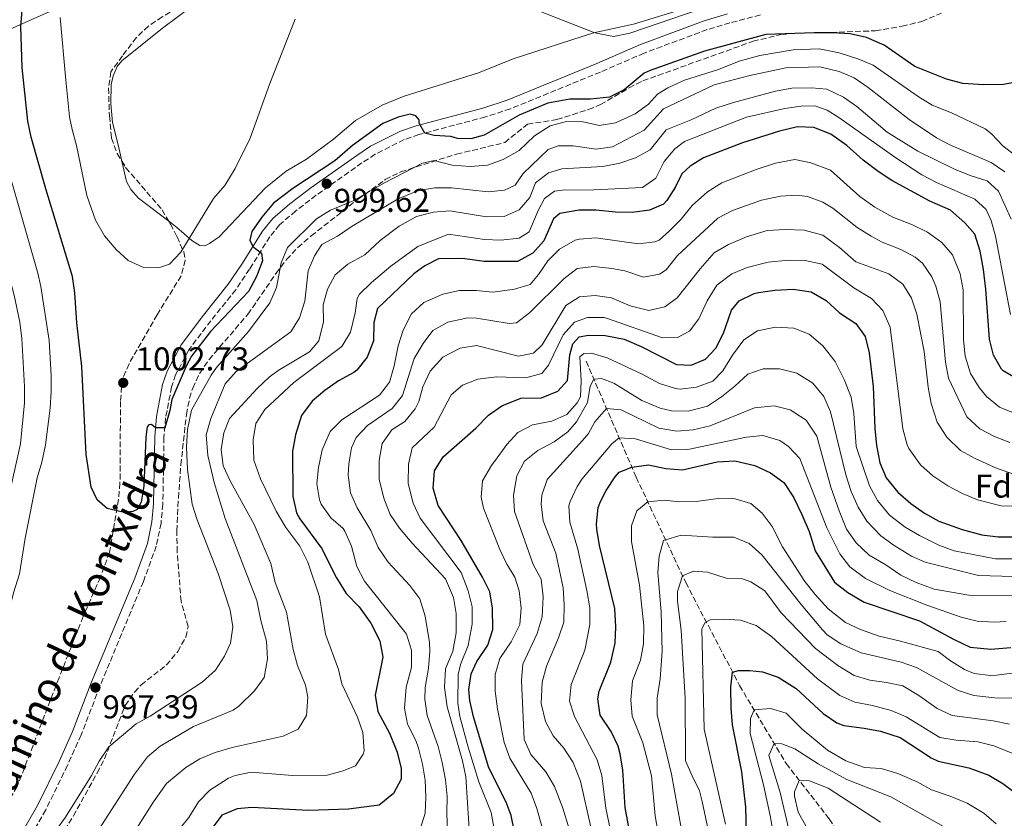
# Model space of a CAD drawing. Units: metres. Extents: x 658457 to 661919, y 4737193 to 4739586.
# Drawn here: x 659021 to 659319, y 4737777 to 4738019 of the extents above; entities that cross this region are included whole.
import ezdxf
from ezdxf.enums import TextEntityAlignment as Align

# ---------------------------------------------------------------- set-up
doc = ezdxf.new("R2010")
doc.units = ezdxf.units.M
doc.header["$MEASUREMENT"] = 0
doc.linetypes.add('DGN Style 3', pattern=[2.435891, 1.739922, -0.695969])
for name, color, linetype, lineweight in [('Barranco lineal', 142, 'DGN Style 3', 13), ('Camino', 7, 'DGN Style 3', 0), ('Cota de punto acotado terreno', 7, 'Continuous', 0), ('Curva de nivel directora', 30, 'Continuous', 30), ('Curva de nivel intermedia', 30, 'Continuous', 0), ('Etiqueta de zona arbolada', 92, 'Continuous', 0), ('Límite de Concejo', 7, 'Continuous', 0), ('Línea de cambio de uso (parcela vista)', 92, 'Continuous', 0), ('Margen derecho', 7, 'Continuous', 0), ('Punto acotado terreno (símbolo)', 7, 'Continuous', 0), ('Zona arbolada', 92, 'DGN Style 3', 0)]:
    doc.layers.add(name, color=color, linetype=linetype, lineweight=lineweight)
doc.styles.add('Style-Arial', font='arial.ttf')

# ---------------------------------------------------------------- blocks, each defined once
blk = doc.blocks.new('5PATER')
at = {"layer": 'Punto acotado terreno (símbolo)', "linetype": 'Continuous', "lineweight": 0}
h = blk.add_hatch(color=51, dxfattribs=at)
edge = h.paths.add_edge_path()
edge.add_ellipse((0, 0), major_axis=(-0.11, -0.111), ratio=0.999422, start_angle=0, end_angle=360)

msp = doc.modelspace()

# ---------------------------------------------------------------- linework, layer by layer
at = {"layer": 'Barranco lineal', "color": 142, "linetype": 'DGN Style 3', "lineweight": 13}
msp.add_polyline3d([(659192.69, 4737915.71, 943.06), (659207.87, 4737880.53, 923.32), (659222.87, 4737848.57, 909.09), (659239.2, 4737817.35, 898.64), (659253.32, 4737793.7, 887.02), (659266.39, 4737776.9, 880.35), (659280.2, 4737755.04, 875.12), (659295.65, 4737719.81, 867.57), (659307.67, 4737686.27, 859.96), (659308.42, 4737682.39, 859.96), (659323.22, 4737653.49, 850), (659325.21, 4737647.18, 849.4), (659330.17, 4737624.98, 846.18), (659331.87, 4737606.18, 843.36), (659334.65, 4737589.31, 840.58), (659337.12, 4737583.1, 839.09), (659341.62, 4737576.1, 837.86)], dxfattribs=at)
at = {"layer": 'Camino', "color": 7, "linetype": 'DGN Style 3', "lineweight": 0}
msp.add_polyline3d([(659245.5, 4738020.68, 1004.36), (659236.29, 4738018.25, 1003.96), (659229.4, 4738016.21, 1003.99), (659210.27, 4738009.09, 1003.23), (659197.03, 4738003.36, 1002.78), (659169.76, 4737992.2, 1001.03), (659162.17, 4737989.75, 1000.73), (659142, 4737984.38, 999.93), (659137.54, 4737982.86, 999.82), (659128.76, 4737978.41, 999.6), (659124.75, 4737975.78, 999.57), (659110.89, 4737965.99, 999.64), (659104.69, 4737961.25, 999.64), (659099.77, 4737956.99, 999.67), (659096.87, 4737953.44, 999.78), (659090.67, 4737943.59, 1000.25), (659086.51, 4737937.36, 1000.25), (659078.96, 4737927.96, 1000.49), (659072.32, 4737919.15, 1000.44), (659068.29, 4737911.55, 1000.36), (659067.07, 4737907.88, 1000.29), (659065.27, 4737898.53, 1000.07), (659064.76, 4737892.56, 999.93), (659064.42, 4737872.33, 999.42), (659063.87, 4737866.59, 999.31), (659062.44, 4737859.64, 999.13), (659058.51, 4737848.87, 998.61), (659045.32, 4737817.09, 997.53), (659039.67, 4737802.37, 997.06), (659035.53, 4737793.14, 996.71), (659028.94, 4737779.68, 996.17), (659023.8, 4737770.85, 995.65)], dxfattribs=at)
at = {"layer": 'Curva de nivel directora', "color": 30, "linetype": 'Continuous', "lineweight": 30, "flags": 128}
for points, elevation in [([(659319.22, 4737999.55), (659313.27, 4737999.5), (659306.9, 4737999.89), (659301.92, 4738001.15), (659292.36, 4738005.01), (659283.04, 4738011.49), (659277.62, 4738013.87), (659272.74, 4738014.97), (659267.42, 4738015.2), (659261.79, 4738015.29), (659247.15, 4738014.78), (659228.56, 4738009.66), (659212.1, 4738003.79), (659210.28, 4738003.05), (659204.25, 4737998), (659199.79, 4737995.7), (659194.07, 4737995.13), (659187.75, 4737995.11), (659181.1, 4737993.88), (659172.44, 4737990.32), (659161.77, 4737984.19), (659157.76, 4737983.12), (659153.71, 4737983.19), (659151.66, 4737983.79), (659146.69, 4737984.08), (659143.82, 4737984.86), (659142.14, 4737987.87), (659142.11, 4737988.91), (659141.1, 4737990.07), (659139.36, 4737990.62), (659135.75, 4737989.66), (659131.11, 4737987.76), (659121.85, 4737981.08), (659116.5, 4737976.44), (659103.78, 4737968.08), (659097.91, 4737963.55), (659094.42, 4737959.39), (659091.37, 4737955.01), (659090.73, 4737952.41), (659091.67, 4737950.44), (659094.34, 4737948.47), (659094.6, 4737946.09), (659092.85, 4737941.41), (659090.39, 4737936.86), (659078.91, 4737924.7), (659073.08, 4737917.18), (659071.44, 4737914.14), (659067.19, 4737904.04), (659066.56, 4737900.73), (659065.01, 4737895.52), (659062.15, 4737895.51), (659060.99, 4737896.49), (659060.2, 4737896.4), (659059.63, 4737895.78), (659059.24, 4737892.69), (659058.67, 4737877.84), (659057.85, 4737872.98), (659056.66, 4737870.75), (659055.29, 4737870.08), (659052.65, 4737869.78), (659047.59, 4737871.05), (659044.47, 4737873.61), (659042.69, 4737877.52), (659041.13, 4737887.4), (659039.87, 4737914.07), (659038.33, 4737927.35), (659037.77, 4737936.42), (659037.02, 4737941.36), (659028.98, 4737967.98), (659024.56, 4737983.59), (659023.51, 4737988.48), (659021.78, 4738004.77), (659021.38, 4738017.18), (659021.75, 4738022.16)], 1000), ([(659324.14, 4738000.47), (659319.22, 4737999.55)], 1000), ([(659319.12, 4737912.8), (659318.58, 4737913.26), (659316.13, 4737917.49), (659314.91, 4737922.35), (659313.84, 4737937.56), (659313.17, 4737943.51), (659312.13, 4737949.08), (659310.5, 4737954.21), (659307.45, 4737957.63), (659303.07, 4737961.5), (659296.9, 4737964.25), (659285.38, 4737970.5), (659281.16, 4737973.17), (659276.69, 4737976.63), (659271.71, 4737981.06), (659266.88, 4737984.56), (659261.75, 4737986.49), (659256.75, 4737986.74), (659251.32, 4737985.47), (659240.05, 4737981.89), (659228.23, 4737977.36), (659224.22, 4737974.84), (659221.69, 4737972.46), (659219.83, 4737968.6), (659217.2, 4737964.39), (659216.18, 4737963.32), (659211.87, 4737961.46), (659206.6, 4737960.8), (659201.59, 4737960.9), (659195.6, 4737961.47), (659190.6, 4737961.44), (659184.74, 4737960.44), (659182.81, 4737958.88), (659179.83, 4737952.19), (659176.55, 4737948.43), (659171.91, 4737945.91), (659161.75, 4737945.9), (659155.23, 4737946.85), (659147.95, 4737946.7), (659143.78, 4737944.62), (659140.51, 4737942.17), (659129.43, 4737931.7), (659128.32, 4737927.46), (659128.24, 4737921.89), (659126.3, 4737916.91), (659123.2, 4737912.97), (659122.29, 4737912.23), (659117.61, 4737909.7), (659113.53, 4737906.85), (659109.7, 4737903.59), (659106.44, 4737899.27), (659104.59, 4737893.36), (659103.7, 4737888.43), (659103.84, 4737874.63), (659104.91, 4737869.68), (659105.92, 4737867.94), (659112.46, 4737859.01), (659117.07, 4737850.01), (659120.02, 4737845.26), (659123.89, 4737841.17), (659127.46, 4737836.27), (659130.13, 4737830.91), (659131.13, 4737825.96), (659128.79, 4737814.41), (659129.62, 4737809.52), (659133.09, 4737802.96), (659135.47, 4737797.17), (659136.69, 4737792.22), (659136.66, 4737788.99), (659134.3, 4737784.64), (659129.96, 4737781.12), (659120.69, 4737779.89), (659108.56, 4737779.49), (659091.39, 4737780.39), (659086.93, 4737779.94), (659082.28, 4737778.04), (659076.29, 4737770.06)], 975), ([(659170.96, 4737773), (659169.96, 4737777.92), (659168.49, 4737781.99), (659163.22, 4737792.4), (659158.54, 4737807.86), (659157.48, 4737812.79), (659157.13, 4737816.19), (659157.88, 4737820.94), (659159.59, 4737824.59), (659162.86, 4737829.56), (659164.44, 4737834.33), (659164.28, 4737840.79), (659163.48, 4737845.72), (659161.24, 4737850.25), (659154.78, 4737861.3), (659147.87, 4737871.94), (659146.38, 4737877.21), (659146.76, 4737882.41), (659149.38, 4737886.69), (659159.32, 4737895.35), (659163.12, 4737899.28), (659167.15, 4737902.2), (659172.89, 4737904.46), (659179.17, 4737904.62), (659184.08, 4737906.55), (659187.05, 4737909.82), (659187.73, 4737917.63), (659188.62, 4737920.97), (659190.55, 4737923.05), (659193.45, 4737923.57), (659198.45, 4737923.51), (659204.21, 4737922.35), (659209.33, 4737920.16), (659220.06, 4737914.71), (659224.52, 4737914.49), (659228.9, 4737916.34), (659232.02, 4737919.61), (659234.33, 4737924.15), (659236.71, 4737931.13), (659239.09, 4737934.03), (659243.6, 4737936.25), (659244.89, 4737936.55), (659249.84, 4737937.24), (659255.46, 4737937.51), (659260.9, 4737936.74), (659265.48, 4737934.09), (659269.49, 4737930.3), (659274.47, 4737927.1), (659277.22, 4737923.16), (659278.48, 4737918.26), (659279.72, 4737908), (659280.18, 4737895.29), (659280.69, 4737890.09), (659281.66, 4737884.88), (659283.59, 4737880.28), (659287.11, 4737876.01), (659291.05, 4737872.5), (659295.24, 4737869.6), (659299.61, 4737867.19), (659306.69, 4737864.67), (659312.57, 4737863.09), (659317.53, 4737862.47), (659323.29, 4737862.41)], 950), ([(659323.41, 4737910.28), (659319.12, 4737912.8)], 975), ([(659206.55, 4737769.32), (659204.48, 4737780.4), (659203.81, 4737791.7), (659203.03, 4737796.63), (659202.4, 4737798.98), (659200.32, 4737803.37), (659196.91, 4737808.35), (659196.23, 4737813.36), (659196.69, 4737815.63), (659200.18, 4737824.4), (659201.45, 4737830.2), (659201.68, 4737835.19), (659201.35, 4737840.68), (659196.71, 4737859.78), (659195.94, 4737864.73), (659195.82, 4737866.39), (659196.38, 4737871.33), (659197.01, 4737873.16), (659198.79, 4737876.5), (659201.48, 4737880.67), (659202.74, 4737882), (659206.57, 4737883.54), (659211.55, 4737884.26), (659216.9, 4737883.16), (659221.88, 4737882.7), (659232.43, 4737885.18), (659237.73, 4737885.5), (659243.81, 4737884.11), (659248.56, 4737881.88), (659252.59, 4737878.92), (659255.52, 4737874.49), (659258.08, 4737869.18), (659260.3, 4737864.04), (659262.15, 4737858.24), (659267.99, 4737848.69), (659271.96, 4737845.57), (659276.95, 4737842.63), (659293.73, 4737836.97), (659303.99, 4737831.39), (659309.12, 4737829.01), (659315.36, 4737828.41), (659321.38, 4737828.93)], 925), ([(659241.27, 4737772.6), (659241.11, 4737780.5), (659239.93, 4737791.19), (659237.04, 4737805.48), (659236.63, 4737810.46), (659236.59, 4737816.85), (659237.07, 4737821.42), (659238.83, 4737821.94), (659242.35, 4737821.92), (659246.15, 4737821.46), (659250.9, 4737819.91), (659256.35, 4737816.48), (659264.49, 4737808.92), (659268.63, 4737806.02), (659270.81, 4737805.2), (659276.98, 4737804.45), (659281.88, 4737803.48), (659287.89, 4737801.61), (659297.23, 4737795.48), (659299.42, 4737794.41), (659308.65, 4737792.36), (659314.73, 4737790.17), (659319.02, 4737787.61), (659323.38, 4737784.31)], 900)]:
    msp.add_lwpolyline(points, dxfattribs=dict(at, elevation=elevation))
at = {"layer": 'Curva de nivel intermedia', "color": 30, "linetype": 'Continuous', "lineweight": 0, "flags": 128}
for points, elevation in [([(658999.11, 4738025.21), (658998.95, 4738014.04), (658999.1, 4738007.86), (658999.9, 4738001.42), (659001.03, 4737995.45), (659002.35, 4737990.63), (659015.42, 4737950.64), (659019.39, 4737935.68), (659021.04, 4737927.52), (659021.64, 4737922.56), (659022.54, 4737908.06), (659022.53, 4737903.07), (659021.29, 4737890.65), (659016.27, 4737867.9), (659011.6, 4737852.24), (658996.78, 4737806.6), (658991.74, 4737792.22), (658989.29, 4737787.86), (658980.27, 4737774.93)], 990), ([(659002.82, 4737774.08), (659001.15, 4737781.52), (659001.23, 4737786.52), (659002.63, 4737791.89), (659005.65, 4737801.11), (659009.9, 4737811.24), (659012.91, 4737820.01), (659019.17, 4737845.44), (659020.99, 4737851.22), (659022.74, 4737862), (659026.35, 4737880.28), (659027.76, 4737885.08), (659028.81, 4737890.32), (659030.23, 4737901.47), (659030.59, 4737906.46), (659030.53, 4737911.35), (659030.01, 4737921.98), (659027.46, 4737938.38), (659026.53, 4737942.42), (659013.1, 4737989.1), (659010.03, 4738009.82), (659009.61, 4738013.41), (659009.63, 4738018.41), (659010.37, 4738024.01)], 995), ([(659201, 4738014.08), (659195.34, 4738015.27), (659173.93, 4738023.67)], 1005), ([(659231.35, 4738023.84), (659205.92, 4738015.15), (659201, 4738014.08)], 1005), ([(659104.54, 4738019.34), (659096.8, 4737999.86), (659090.86, 4737983.3), (659086.29, 4737974.08), (659083.24, 4737968.92), (659079.78, 4737964.98), (659069.88, 4737948.73), (659066.47, 4737945.11), (659063.39, 4737944.11), (659058.38, 4737944.21), (659053.95, 4737946.23), (659050.26, 4737949.6), (659046.74, 4737953.71), (659044, 4737958.42), (659041.34, 4737965.89), (659038.21, 4737981.13), (659036.91, 4737985.97), (659036.13, 4737989.75), (659035, 4738000.88), (659033.3, 4738019.91)], 1005), ([(659293.35, 4737995.93), (659279.7, 4738005.43), (659275.08, 4738007.34), (659269.36, 4738009.16), (659263.28, 4738010.34), (659255.47, 4738010.05), (659245.29, 4738008.39), (659239.12, 4738006.64), (659232.8, 4738004.11), (659222.54, 4738000.85), (659217.41, 4737998.54), (659214.37, 4737996.69), (659211.61, 4737993.57), (659207.52, 4737990.71), (659201.58, 4737987.92), (659196.63, 4737987.1), (659191.77, 4737988.23), (659186.77, 4737988.32), (659181.81, 4737987.03), (659177.02, 4737984.01), (659172.44, 4737979.61), (659167.53, 4737976.79), (659162.81, 4737975.13), (659157.56, 4737974.7), (659152.07, 4737975.15), (659146.65, 4737976.57), (659143.08, 4737975.68), (659131.41, 4737969.67), (659122.07, 4737964.3), (659115.27, 4737961.43), (659111, 4737958.83), (659102.19, 4737950.13), (659100.31, 4737945.51), (659098.84, 4737938.02), (659096.88, 4737933.42), (659090.36, 4737924.65), (659080.7, 4737913.81), (659079.06, 4737911.42), (659073.11, 4737900.87), (659071.92, 4737894.93), (659071.62, 4737889.65), (659071.84, 4737882.88), (659073.32, 4737872.33), (659074.82, 4737867.56), (659081.2, 4737851.34), (659084.78, 4737840.19), (659085.58, 4737835.2), (659084.97, 4737830.18), (659083.14, 4737826.21), (659080.36, 4737822.06), (659076.38, 4737818.4), (659060.54, 4737808.09), (659056.3, 4737805.79), (659048.09, 4737798.78), (659045.11, 4737794.44), (659042.84, 4737790.11), (659034.95, 4737777.4), (659031.94, 4737773.42)], 995), ([(659045.06, 4737773.68), (659055.84, 4737790.49), (659059.72, 4737795.78), (659063.57, 4737798.98), (659073.68, 4737804.92), (659085.73, 4737809.9), (659087.46, 4737811.1), (659092.18, 4737815.72), (659095.1, 4737819.78), (659096.14, 4737825.43), (659095.84, 4737830.85), (659094.14, 4737837.02), (659092.88, 4737843.12), (659083.35, 4737867.97), (659080.01, 4737878.93), (659078.04, 4737887.08), (659077.59, 4737893.41), (659078.93, 4737898.27), (659083.33, 4737908.85), (659086.66, 4737912.61), (659103.17, 4737924.58), (659105.84, 4737928.81), (659107.48, 4737933.86), (659108.44, 4737943.07), (659110.39, 4737947.68), (659112.62, 4737951.03), (659117.38, 4737953.55), (659121.84, 4737956.6), (659135.76, 4737964.92), (659141.89, 4737967.41), (659146.81, 4737968.26), (659151.94, 4737968.25), (659163.02, 4737967.05), (659168, 4737967.5), (659171.19, 4737969.06), (659173.57, 4737972.56), (659181.16, 4737979.91), (659184.21, 4737980.95), (659188.74, 4737980.95), (659195.74, 4737979.97), (659200.71, 4737980.72), (659210.3, 4737985.7), (659216.1, 4737992.23), (659231.48, 4737999.5), (659242.29, 4738002.34), (659253.19, 4738004.63), (659263.54, 4738004.9), (659269.33, 4738003.52), (659273.92, 4738001.57), (659278.16, 4737998.67), (659290.58, 4737988.99), (659298.89, 4737983.43), (659302.96, 4737981.32), (659315.41, 4737975.91), (659319.55, 4737973.09)], 990), ([(659120.51, 4737945.06), (659125.64, 4737947.96), (659130.25, 4737952.27), (659136.07, 4737956.65), (659141.32, 4737959.57), (659146.45, 4737960.86), (659151.44, 4737961.25), (659162.51, 4737959.46), (659167.81, 4737959.56), (659172.4, 4737961.61), (659175.67, 4737965.33), (659177.4, 4737969.73), (659181.32, 4737972.83), (659185.33, 4737974.02), (659197.75, 4737974.69), (659202.91, 4737975.72), (659207.63, 4737977.36), (659212.09, 4737979.81), (659217, 4737985.83), (659224.51, 4737988.87), (659232.02, 4737992.36), (659237.37, 4737994.14), (659250.06, 4737997.56), (659254.99, 4737998.44), (659261.01, 4737998.52), (659265.69, 4737998.14), (659270.66, 4737995.72), (659274.76, 4737992.86), (659283.97, 4737985.15), (659293.18, 4737979.33), (659304.55, 4737973.82), (659309.42, 4737971.85), (659314.21, 4737970.4), (659317.7, 4737967.2), (659321.49, 4737958.74)], 985), ([(659333.5, 4737969.73), (659319.01, 4737980.96), (659315.53, 4737984.59), (659313.59, 4737986.17), (659303.38, 4737990.98), (659297.61, 4737993.31), (659293.35, 4737995.93)], 995), ([(659321.29, 4737929.83), (659316.77, 4737953.55), (659315.49, 4737958.35), (659313.95, 4737961.72), (659310.53, 4737964.77), (659298.87, 4737969.9), (659294.43, 4737972.21), (659286.53, 4737977.34), (659269.31, 4737989.56), (659265.73, 4737991.77), (659262.01, 4737993.11), (659257.85, 4737992.96), (659252.89, 4737992.32), (659241.33, 4737989.63), (659222.46, 4737982.28), (659219.56, 4737980.12), (659216.38, 4737976.26), (659213.84, 4737971.2), (659209.82, 4737968.31), (659195, 4737967.61), (659185.44, 4737967.57), (659183.07, 4737967.2), (659180.09, 4737964.98), (659178.16, 4737961.41), (659175.48, 4737954.87), (659172.36, 4737953.01), (659166.86, 4737952.35), (659161.86, 4737952.62), (659151.03, 4737954.17), (659141.66, 4737950.5), (659133.5, 4737944.5), (659127.61, 4737939.51), (659124.01, 4737935.98), (659123.29, 4737934.68), (659122.7, 4737930.37), (659121.28, 4737924.5), (659118.69, 4737920.19), (659104.11, 4737909.19), (659095.33, 4737901.02), (659092.58, 4737896.78), (659091.84, 4737891.84)], 980), ([(659307.52, 4737917.23), (659307.09, 4737922.21), (659307, 4737937.3), (659306.05, 4737942.18), (659303.71, 4737947.91), (659300.49, 4737951.72), (659296.13, 4737954.78), (659291.65, 4737957), (659285.64, 4737959.38), (659280.16, 4737962.43), (659275.62, 4737965.59), (659266.72, 4737973.56), (659260.8, 4737975.87), (659255.91, 4737976.79), (659250.11, 4737975.75), (659244.24, 4737973.82), (659233.83, 4737969.74), (659229.44, 4737967.06), (659224.83, 4737962.9), (659221.49, 4737958.74), (659217.92, 4737955.18), (659214.8, 4737952.43), (659213.55, 4737951.83), (659208.55, 4737951.26), (659195.65, 4737953.09), (659190.64, 4737952.73), (659189.37, 4737952.38), (659184.65, 4737949.65), (659181.12, 4737946.12), (659178.3, 4737941.96), (659175.75, 4737938.89), (659170.94, 4737937.51), (659164.47, 4737936.62), (659159.42, 4737937.14), (659154.29, 4737937.14), (659149.23, 4737936.03), (659143.5, 4737933.44), (659139.79, 4737930.09), (659137.26, 4737925.13), (659135.77, 4737920.35), (659134.54, 4737914.24), (659133.13, 4737909.33), (659130.12, 4737905.34), (659118.7, 4737897.88), (659115.1, 4737894.35), (659112.66, 4737888.79), (659111.61, 4737883.49), (659111.08, 4737878.52), (659111.9, 4737873.61), (659112.43, 4737872.38), (659115.28, 4737868.21), (659119.1, 4737864.99), (659119.61, 4737864.16), (659121.55, 4737859.56), (659123.21, 4737853.46), (659125.49, 4737849.01), (659137.67, 4737833.76), (659138.23, 4737832.9), (659139.75, 4737828.11), (659139.82, 4737822.84), (659138.11, 4737816.82), (659137.68, 4737810.53), (659138.55, 4737805.59), (659141.07, 4737800.69), (659141.89, 4737798.32), (659143.15, 4737793.48), (659143.88, 4737788.62), (659144.14, 4737783.61), (659143.96, 4737778.61), (659142.55, 4737774.08)], 970), ([(659150.66, 4737772.6), (659150.44, 4737778.76), (659150.63, 4737783.75), (659150.11, 4737788.75), (659149.06, 4737794.05), (659147.87, 4737798.85), (659144.56, 4737808.22), (659143.84, 4737813.21), (659143.93, 4737816.77), (659144.93, 4737822.64), (659145.29, 4737827.64), (659145.25, 4737830.35), (659143.94, 4737838.42), (659142.33, 4737843.67), (659139.3, 4737847.69), (659132.72, 4737854.76), (659129.65, 4737859.25), (659127.43, 4737864.38), (659123.35, 4737871.2), (659121.3, 4737875.76), (659120.55, 4737881.12), (659120.77, 4737884.52), (659121.58, 4737889.42), (659123, 4737892.55), (659126.44, 4737896.24), (659133.93, 4737901.36), (659137.01, 4737905.3), (659140.59, 4737916.52), (659143.27, 4737921.02), (659146.24, 4737925.03), (659150.79, 4737927.54), (659156.82, 4737928.8), (659159.44, 4737928.78), (659169.41, 4737927.07), (659171.55, 4737927.35), (659175.56, 4737930.33), (659185.9, 4737940.69), (659190.02, 4737943.82), (659195, 4737944.4), (659200.52, 4737943.77), (659204.46, 4737943.08), (659210.13, 4737941.17), (659214.89, 4737942.07), (659216.94, 4737943.38), (659220.4, 4737947.77), (659232.63, 4737959.05), (659237.06, 4737961.37), (659245.89, 4737964.55), (659251.58, 4737965.7), (659256.59, 4737966.05), (659259.79, 4737965.66), (659264.46, 4737963.89), (659267.42, 4737962.07), (659274.82, 4737956.27), (659279.04, 4737953.59), (659282.39, 4737951.74), (659288.03, 4737949.56), (659292.4, 4737947.2), (659294.6, 4737945.4), (659297.5, 4737941.28), (659298.66, 4737938.48), (659299.95, 4737933.65), (659301.56, 4737915.42), (659302.53, 4737910.52), (659308.04, 4737898.83), (659312.04, 4737895.16), (659316.5, 4737892.85), (659321.14, 4737891.03)], 965), ([(659157.24, 4737773.91), (659156.2, 4737789.67), (659155.22, 4737794.57), (659150.56, 4737810.85), (659149.75, 4737816.73), (659150.05, 4737822.45), (659152.28, 4737827.8), (659153.32, 4737833.3), (659153.33, 4737839.17), (659152.51, 4737844.09), (659150.11, 4737849.66), (659139.96, 4737860.51), (659136.09, 4737865.04), (659133.31, 4737869.2), (659131.42, 4737874.19), (659129.93, 4737879.91), (659129.93, 4737885.56), (659130.9, 4737890.76), (659133.79, 4737894.84), (659137.74, 4737897.37), (659140.89, 4737901.29), (659141.98, 4737903.46), (659143.25, 4737907.92), (659145.41, 4737912.68), (659149.27, 4737916.91), (659154.48, 4737919.66), (659159.47, 4737920.43), (659172.16, 4737917.2), (659176.7, 4737918.09), (659179.38, 4737920.62), (659186.59, 4737932.58), (659190.68, 4737935.25), (659195.44, 4737935.62), (659200.37, 4737934.9), (659206.06, 4737932.5), (659211.71, 4737931.08), (659216.57, 4737932.21), (659220.33, 4737934.94), (659227.25, 4737943.71), (659231.49, 4737948.54), (659235.82, 4737951.04), (659241.28, 4737953.42), (659247.53, 4737955.29), (659253.06, 4737955.66), (659258.78, 4737955.46), (659264.39, 4737953.92), (659269.47, 4737950.12), (659274.45, 4737945.85), (659284.41, 4737942.13), (659288.72, 4737939.08), (659291.28, 4737934.78), (659292.9, 4737929.94), (659295.1, 4737918.63), (659296.36, 4737907.78), (659297.26, 4737902.87), (659299.03, 4737897.16), (659302, 4737892.69), (659306.16, 4737888.6), (659310.56, 4737886.22), (659317.31, 4737883.17), (659322.36, 4737881.46)], 960), ([(659044.44, 4737755.02), (659061.55, 4737782.08), (659065.52, 4737787.65), (659071.34, 4737792.54), (659075.66, 4737795.17), (659080.28, 4737797.07), (659085.41, 4737798.56), (659100.86, 4737802.02), (659105.38, 4737804.17), (659107.94, 4737808.27), (659108.31, 4737813.84), (659107.6, 4737817.45), (659105.18, 4737823.4), (659103.89, 4737828.23), (659101.88, 4737839.61), (659098.47, 4737848.6), (659097.13, 4737854.32), (659092.08, 4737866.15), (659084.94, 4737879.18), (659082.69, 4737883.93), (659082.06, 4737888.89), (659082.95, 4737893.94), (659084.59, 4737898.33), (659093.01, 4737907.44), (659096.64, 4737910.88), (659099.34, 4737912.88), (659108.83, 4737918.53), (659111.73, 4737921.88), (659113.07, 4737927.67), (659113, 4737932.74), (659114.34, 4737937.56), (659116.66, 4737941.89), (659120.51, 4737945.06)], 985), ([(659164.89, 4737773.32), (659163.88, 4737778.89), (659160.13, 4737788.16), (659156.92, 4737798.71), (659154.44, 4737807.98), (659153.86, 4737812.04), (659153.93, 4737820.66), (659154.6, 4737823.71), (659156.98, 4737829.51), (659158.18, 4737835.97), (659158.18, 4737841.25), (659156.97, 4737846.09), (659154.85, 4737851.58), (659142.36, 4737868.09), (659140.32, 4737872.64), (659138.72, 4737878.64), (659138.87, 4737884.44), (659139.97, 4737889.38), (659146.61, 4737895.66), (659151.82, 4737905.47), (659155.24, 4737908.44), (659159.91, 4737910.23), (659165.57, 4737910.96), (659174.41, 4737910.66), (659179.24, 4737911.95), (659181.33, 4737914.52), (659185.72, 4737923.66), (659189.21, 4737927.53), (659193.15, 4737928.94), (659198.17, 4737928.89), (659199.17, 4737928.64), (659215.82, 4737922.76), (659220.42, 4737922.91), (659223.99, 4737924.76), (659226.82, 4737928.48), (659229.42, 4737933.98), (659232.32, 4737938.73), (659236.86, 4737942.22), (659241.48, 4737944.14), (659247.82, 4737945.76), (659254.03, 4737946.3), (659259.03, 4737946.25), (659264.2, 4737945.08), (659273.87, 4737937.9), (659279.15, 4737934.7), (659282.57, 4737931.07), (659284.86, 4737926), (659288.64, 4737895.15), (659289.98, 4737890.35), (659290.5, 4737889.21), (659294.06, 4737884.3), (659297.73, 4737880.91), (659302.32, 4737877.92), (659306.72, 4737875.6), (659311.33, 4737873.65), (659318.44, 4737871.8), (659330.2, 4737871.5)], 955), ([(659180.55, 4737770.09), (659177.79, 4737780.07), (659176.01, 4737784.75), (659169.55, 4737795.38), (659167.85, 4737800.08), (659165.79, 4737810.24), (659165.09, 4737815.67), (659165.17, 4737820.73), (659166.59, 4737825.52), (659170.01, 4737830.61), (659172.61, 4737835.81), (659173.01, 4737840.8), (659172.36, 4737846.1), (659171.06, 4737850.23), (659168.68, 4737854.1), (659166.52, 4737858.61), (659161.55, 4737871.12), (659160.88, 4737874.43), (659161.3, 4737879.41), (659163.97, 4737884.09), (659165.69, 4737886.43), (659168.68, 4737890.41), (659172.01, 4737894.04), (659176.41, 4737896.42), (659182.27, 4737897.53), (659186.84, 4737899.52), (659190, 4737903.1), (659190.97, 4737904.88), (659191.16, 4737909.88), (659190.75, 4737916.99), (659192.01, 4737918.03), (659194.32, 4737918.11), (659199.11, 4737916.67), (659209.7, 4737911.71), (659214.98, 4737908.88), (659219.79, 4737907.41), (659221.22, 4737907.25), (659226.19, 4737907.82), (659231.11, 4737909.62), (659234.15, 4737912.81), (659237.06, 4737917.5), (659240.48, 4737922.18), (659244.67, 4737924.9), (659250.08, 4737925.96), (659255.64, 4737925.66), (659260.3, 4737923.86), (659264.41, 4737920.39), (659268.18, 4737915.58), (659270.87, 4737910.12), (659273.02, 4737904.77), (659273.87, 4737899.86), (659274.58, 4737889.83), (659278.59, 4737877.86), (659280.99, 4737873.49), (659284.6, 4737869.03), (659289.38, 4737865.4), (659293.74, 4737862.82), (659299.54, 4737859.87), (659304.24, 4737858.17), (659316.78, 4737855.77), (659321.78, 4737855.76)], 945), ([(659325.74, 4737898.64), (659317.92, 4737901.72), (659314.07, 4737904.96), (659311.8, 4737907.71), (659309.16, 4737912), (659307.52, 4737917.23)], 970), ([(659187.51, 4737773.91), (659185.62, 4737780.15), (659183.16, 4737786.75), (659180.48, 4737791.21), (659175.95, 4737796.42), (659173.95, 4737801.03), (659173.06, 4737818.86), (659173.5, 4737823.84), (659177.9, 4737833.13), (659179.39, 4737838.19), (659179.69, 4737844.21), (659179.1, 4737849.63), (659176.68, 4737854.01), (659171, 4737870.07), (659170.69, 4737875.07), (659171.68, 4737880.92), (659173.98, 4737885.36), (659178.07, 4737888.58), (659182.98, 4737891.25), (659187.14, 4737894.22), (659189.75, 4737897.27), (659193.09, 4737903.14), (659193.87, 4737908.09), (659195.04, 4737910.26), (659197.34, 4737910.48), (659201.13, 4737909.07), (659209.62, 4737903.8), (659215.15, 4737901.46), (659218.6, 4737900.59), (659223.6, 4737900.49), (659229.45, 4737902.07), (659233.67, 4737904.84), (659237.77, 4737908.09), (659241.72, 4737911.73), (659246.32, 4737913.36), (659251.33, 4737913.42), (659256.57, 4737912.06), (659261.36, 4737909.07), (659264.75, 4737904.96), (659266.74, 4737900.36), (659271.35, 4737881.23), (659273.05, 4737876.22), (659275.14, 4737871.43), (659277.75, 4737867.17), (659281.98, 4737862.73), (659286, 4737859.77), (659291.26, 4737856.53), (659295.43, 4737854.77), (659311.63, 4737850.75), (659322.18, 4737850.45)], 940), ([(659326.49, 4737844.63), (659308.69, 4737844.75), (659298.16, 4737846.53), (659292.73, 4737848.62), (659288.05, 4737850.85), (659283.52, 4737853.97), (659278.46, 4737856.86), (659274.5, 4737860.66), (659271.63, 4737864.75), (659269.33, 4737870.33), (659266.89, 4737877.51), (659262.66, 4737892.93), (659259.41, 4737897.76), (659254.55, 4737900.93), (659249.72, 4737902.15), (659243.77, 4737901.56), (659230.28, 4737896.12), (659225.12, 4737894.89), (659220.14, 4737894.51), (659214.71, 4737895.4), (659203.34, 4737900.91), (659198.88, 4737901.35), (659195.32, 4737897.35), (659193.39, 4737893.78), (659191.63, 4737891.6), (659180.86, 4737879.81), (659179.26, 4737875.06), (659179.06, 4737872.31), (659179.7, 4737867.33), (659183.56, 4737857.52), (659185.73, 4737846.97), (659186.09, 4737841.78), (659185.97, 4737836.54), (659184.37, 4737831.8), (659180.7, 4737823.18), (659179.39, 4737818.35), (659179.09, 4737811.95), (659180.35, 4737806.46), (659182.72, 4737802.07), (659185.92, 4737798.35), (659188.74, 4737794.04), (659191.04, 4737788.39), (659197.27, 4737760.44)], 935), ([(659197.43, 4737790.04), (659196.08, 4737794.86), (659189.22, 4737807.92), (659187.66, 4737812.65), (659188.12, 4737817.62), (659192.28, 4737828.1), (659193.83, 4737835.87), (659193.78, 4737840.87), (659192.87, 4737846.16), (659190.14, 4737858.65), (659187.76, 4737866.86), (659187.5, 4737871.88), (659187.82, 4737873.19), (659189.93, 4737877.73), (659191.51, 4737880), (659200.44, 4737890.66), (659202.73, 4737892.44), (659207.67, 4737892.14), (659218.52, 4737888.83), (659223.52, 4737888.93), (659241.27, 4737892.66), (659246.24, 4737893.12), (659251.42, 4737891.61), (659253.98, 4737889.82), (659257.48, 4737886.22), (659265.63, 4737865.14), (659269.63, 4737857.32), (659272.63, 4737853.32), (659277.31, 4737849.85), (659284.77, 4737846.19), (659295.95, 4737841.75), (659306.34, 4737838.07), (659311.2, 4737836.89), (659316.4, 4737836.58), (659320.03, 4737836.81)], 930), ([(659091.84, 4737891.84), (659091.98, 4737885.71), (659094.06, 4737879.99), (659098.77, 4737870.2), (659101.71, 4737865.27), (659105.94, 4737859.62), (659108.32, 4737854.71), (659111.85, 4737844.2), (659113.74, 4737832.93), (659117.67, 4737822.23), (659118.64, 4737817.84), (659123.39, 4737807.8), (659125.02, 4737803.07), (659125.39, 4737797.52), (659125.17, 4737796.51), (659122.79, 4737793.02), (659119.07, 4737791.46), (659114.23, 4737790.2), (659103.76, 4737790.12), (659091.2, 4737791.1), (659086.33, 4737790.1), (659084.29, 4737789.24), (659078.64, 4737785.68), (659075.19, 4737782.05), (659072.25, 4737777.31), (659065.91, 4737769.41)], 980), ([(659208.85, 4737847.74), (659206.4, 4737861.04), (659206.48, 4737865.8), (659208.04, 4737870.33), (659211.36, 4737873.08), (659216.35, 4737873.55), (659221.02, 4737873.01), (659226.02, 4737873.17), (659232.69, 4737874.04), (659237.82, 4737873.96), (659242.61, 4737872.54), (659246.07, 4737869.58), (659249.11, 4737865.6), (659252.16, 4737859.39), (659258.99, 4737848.91), (659262.06, 4737844.97), (659266.05, 4737840.58), (659271.33, 4737836.49), (659275.83, 4737834.33), (659281.46, 4737832.28), (659287.6, 4737830.91), (659299.34, 4737827.63), (659303.13, 4737824.81), (659307.39, 4737822.23), (659310.27, 4737821.01), (659315.25, 4737820.37), (659317.1, 4737820.49), (659324.09, 4737821.38)], 920), ([(659224.03, 4737760.21), (659218.56, 4737790.43), (659214.26, 4737808.49), (659214.23, 4737813.5), (659215.16, 4737819.34), (659215.76, 4737827.67), (659215.46, 4737839.71), (659214.43, 4737851.6), (659214.8, 4737856.58), (659216.15, 4737861.36), (659221.51, 4737862.97), (659231.13, 4737862.29), (659237.44, 4737862.36), (659242.06, 4737860.46), (659245.91, 4737857.01), (659257.88, 4737841.89), (659264.34, 4737834.27), (659265.75, 4737832.77), (659269.92, 4737830.01), (659276, 4737827.26), (659288.12, 4737824.43), (659292.86, 4737822.85), (659305.43, 4737815.88), (659310.19, 4737814.32), (659316.58, 4737813.65), (659328.47, 4737813.56)], 915), ([(659221.54, 4737834.14), (659220.43, 4737842.91), (659220.43, 4737845.88), (659221.9, 4737850.62), (659225.25, 4737852.07), (659229.52, 4737851.74), (659235.16, 4737849.91), (659240.08, 4737849.69), (659242.66, 4737848.81), (659246.86, 4737846.11), (659251.84, 4737839.41), (659262.25, 4737828.62), (659268.94, 4737823.4), (659273.89, 4737820.39), (659278.69, 4737818.98), (659283.77, 4737818.3), (659288.65, 4737817.22), (659293.55, 4737814.37), (659299.08, 4737810.42), (659303.6, 4737808.22), (659316.1, 4737806.69), (659320.97, 4737805.62)], 910), ([(659217.36, 4737756.31), (659213.62, 4737777.89), (659212.47, 4737789.99), (659209.87, 4737799.95), (659206.6, 4737808.05), (659206.28, 4737813.04), (659206.73, 4737818.75), (659209.14, 4737825.07), (659210.07, 4737829.98), (659210.21, 4737835.42), (659208.85, 4737847.74)], 920), ([(659234.94, 4737775.34), (659228.42, 4737804.13), (659227.8, 4737834.4), (659228.69, 4737836.41), (659230.33, 4737837.3), (659234.41, 4737837.45), (659239.47, 4737837.15), (659244.22, 4737835.59), (659248.83, 4737832.24), (659262.79, 4737819.4), (659269.56, 4737814.32), (659274.12, 4737812.27), (659279.52, 4737811.34), (659285.09, 4737809.78), (659289.7, 4737807.83), (659299.88, 4737801.59), (659304.82, 4737800.8), (659311.4, 4737800.25), (659316.25, 4737799.07), (659322.03, 4737796.71), (659325.59, 4737794), (659332.65, 4737785.53), (659341.93, 4737772.93)], 905), ([(659231.33, 4737766.05), (659227.91, 4737782.21), (659227.02, 4737785.38), (659224.79, 4737789.94), (659222.86, 4737794.53), (659222.78, 4737795.34), (659222.72, 4737813.48), (659221.54, 4737834.14)], 910), ([(659250.4, 4737766.06), (659248.55, 4737777.44), (659246.48, 4737787.22), (659242.39, 4737802.86), (659242.54, 4737807.39), (659243.62, 4737809.94), (659248.61, 4737810.35), (659253.28, 4737808.97), (659258.19, 4737804.14), (659265.84, 4737797.71), (659271.43, 4737794.48), (659277.06, 4737792.46), (659282.06, 4737792.22), (659287.11, 4737790.68), (659292.97, 4737788.14), (659297.34, 4737785.72), (659303, 4737783.83), (659308.2, 4737781.67), (659313.18, 4737778.7), (659316.96, 4737775.43)], 895), ([(659254.16, 4737773.67), (659251.49, 4737784.97), (659248.08, 4737796.12), (659249.7, 4737799.76), (659251.97, 4737799.69), (659255.9, 4737798.21), (659262.98, 4737793.66), (659271.74, 4737788.83), (659285.07, 4737783.6), (659304.91, 4737772.37)], 890), ([(659204.37, 4737753.05), (659198.7, 4737780.18), (659197.43, 4737790.04)], 930), ([(659263.23, 4737767.79), (659256.92, 4737778.94), (659255.83, 4737783.86), (659255.81, 4737785.11), (659257.28, 4737788.61), (659260.41, 4737788.49), (659266.03, 4737786.26), (659281.89, 4737775.94)], 885)]:
    msp.add_lwpolyline(points, dxfattribs=dict(at, elevation=elevation))
at = {"layer": 'Límite de Concejo', "color": 7, "linetype": 'Continuous', "lineweight": 0}
msp.add_polyline3d([(658860.89, 4737963.71, 905.02), (658887, 4737971.64, 919.3), (658915.71, 4737981.79, 937.07), (658957.18, 4737996.47, 969.22), (658960.04, 4737997.48, 971.05), (658997.11, 4738009.32, 989.22), (659015.61, 4738015.23, 997.54), (659045.19, 4738028.51, 1007.3), (659103.58, 4738058.33, 1006.98), (659150.74, 4738083.12, 1005.77), (659196.19, 4738115.85, 997.77), (659223.5, 4738140.08, 994.04), (659235.73, 4738150.93, 995.04), (659236.44, 4738151.55, 995.13), (659261.9, 4738175.32, 995.8), (659262.77, 4738176.14, 995.59), (659284.64, 4738185.28, 991.26), (659302.56, 4738191.19, 987.52), (659321.13, 4738197.31, 986.22)], dxfattribs=at)
at = {"layer": 'Línea de cambio de uso (parcela vista)', "color": 92, "linetype": 'Continuous', "lineweight": 0}
for points in [[(659052.01, 4737976.33, 1007.16), (659051.02, 4737980.91, 1007.22), (659049.13, 4737988.08, 1007.73), (659048.65, 4737993.77, 1008.02), (659048.8, 4737999.6, 1008.31), (659049.36, 4738002.17, 1008.31), (659050.59, 4738004.99, 1008.31), (659052, 4738006.74, 1008.38), (659064.3, 4738016.62, 1009.47), (659073, 4738023.12, 1008.6), (659077.76, 4738027.31, 1008.6), (659083, 4738032.59, 1008.16), (659095.46, 4738042.51, 1007.44), (659103.38, 4738047.15, 1007.51), (659115.64, 4738051.97, 1007.37), (659123.34, 4738054.13, 1007.44), (659134.37, 4738056.61, 1007.73), (659149.54, 4738059.24, 1008.02), (659182.09, 4738064.06, 1008.53), (659196.85, 4738065.43, 1009.18), (659208.59, 4738067.1, 1009.98), (659223.15, 4738070.31, 1010.11), (659233.95, 4738075.56, 1010.28), (659233.99, 4738075.58, 1010.28)], [(659219.32, 4738021.64, 1006.07), (659207.05, 4738017.82, 1005.57), (659194.9, 4738015.26, 1004.99), (659170.56, 4738007.32, 1003.61), (659160.11, 4738003.12, 1002.74), (659137.54, 4737996.07, 1001.71), (659130.89, 4737993.29, 1001.78), (659122.82, 4737988.65, 1002.07), (659116.1, 4737982.96, 1002.5), (659107.95, 4737976.95, 1002.87), (659101.82, 4737973.34, 1003.23), (659095.54, 4737968.26, 1003.74), (659081.48, 4737953.43, 1004.17), (659078.58, 4737951.35, 1004.17), (659077.1, 4737950.65, 1004.25), (659075.65, 4737950.72, 1004.39), (659073.2, 4737952.32, 1004.9), (659068.55, 4737956.37, 1005.7), (659066.19, 4737958.16, 1005.94)], [(659066.19, 4737958.16, 1005.94), (659057.07, 4737965.11, 1006.86), (659054.73, 4737967.79, 1006.86), (659053.36, 4737970.13, 1007.08), (659052.01, 4737976.33, 1007.16)]]:
    msp.add_polyline3d(points, dxfattribs=at)
at = {"layer": 'Margen derecho', "color": 7, "linetype": 'Continuous', "lineweight": 0}
msp.add_polyline3d([(659235.53, 4738020.96, 1003.96), (659228.51, 4738018.88, 1003.99), (659209.22, 4738011.7, 1003.23), (659195.94, 4738005.95, 1002.78), (659168.8, 4737994.84, 1001.03), (659161.38, 4737992.45, 1000.73), (659141.18, 4737987.07, 999.93), (659136.45, 4737985.45, 999.82), (659127.35, 4737980.85, 999.6), (659123.17, 4737978.1, 999.57), (659109.23, 4737968.26, 999.64), (659102.91, 4737963.43, 999.64), (659097.75, 4737958.95, 999.67), (659094.58, 4737955.08, 999.78), (659088.32, 4737945.12, 1000.25), (659084.25, 4737939.02, 1000.25), (659076.74, 4737929.69, 1000.49), (659069.94, 4737920.67, 1000.44), (659065.7, 4737912.66, 1000.36), (659064.34, 4737908.59, 1000.29), (659062.48, 4737898.91, 1000.07), (659061.96, 4737892.71, 999.93), (659061.62, 4737872.49, 999.42), (659061.09, 4737867.01, 999.31), (659059.73, 4737860.41, 999.13), (659055.89, 4737849.89, 998.61), (659042.71, 4737818.13, 997.53), (659037.08, 4737803.45, 997.06), (659032.98, 4737794.33, 996.71), (659026.46, 4737781, 996.17), (659021.44, 4737772.37, 995.65)], dxfattribs=at)
at = {"layer": 'Zona arbolada', "color": 92, "linetype": 'DGN Style 3', "lineweight": 0}
for points in [[(659233.99, 4738075.58, 1013.02), (659226.1, 4738072.03, 1012.79), (659220.86, 4738070.3, 1012.64), (659215.99, 4738069.08, 1012.49), (659206.14, 4738067.41, 1012.18), (659156.01, 4738061.41, 1010.31), (659146.65, 4738059.19, 1010.17), (659120.56, 4738054.73, 1010.17), (659114.82, 4738053.05, 1010.21), (659103.11, 4738047.97, 1010.32), (659095.28, 4738043.75, 1010.31), (659091.26, 4738040.76, 1010.34), (659077.07, 4738027.93, 1010.6), (659072.94, 4738025.12, 1010.77), (659064.19, 4738020.11, 1011.37), (659060.06, 4738017.29, 1011.68), (659056.4, 4738013.82, 1011.91), (659052.16, 4738008.24, 1011.91), (659048.66, 4738003.41, 1011.47), (659047.95, 4737998.49, 1010.92), (659048.24, 4737990.03, 1010.31), (659048.88, 4737983.35, 1010.02), (659050.58, 4737978.65, 1009.83), (659052.01, 4737976.33, 1009.73)], [(659021.73, 4737752.89, 995.43), (659037.33, 4737777.81, 997.4), (659044.49, 4737790.85, 999.68), (659046.73, 4737795.09, 999.93), (659052.98, 4737811.29, 999.93), (659055.84, 4737815.39, 999.93), (659057.81, 4737817.54, 999.93), (659065.47, 4737823.55, 1000.08), (659068.91, 4737827.63, 1000.37), (659071.38, 4737832.03, 1000.75), (659072.09, 4737835.29, 1000.95), (659069.94, 4737842.88, 1001.24), (659068.75, 4737857.84, 1001.78), (659068.68, 4737864.28, 1001.97), (659069.13, 4737874.25, 1001.99), (659069.89, 4737884.22, 1001.73), (659071.55, 4737899.56, 1001.23), (659072.53, 4737904.45, 1001.07), (659073.46, 4737907.53, 1000.95), (659075.6, 4737912.07, 1000.69), (659078.43, 4737916.2, 1000.42), (659090.19, 4737929.9, 1000.08), (659098.69, 4737942.26, 1000.08), (659101.94, 4737946.5, 1000.08), (659105.33, 4737950.18, 1000.08), (659109.38, 4737953.68, 1000.09), (659123.71, 4737964.93, 1000.48), (659131.81, 4737970.76, 1001.1), (659136.54, 4737973.12, 1001.1), (659153.46, 4737978.48, 1001.1), (659168.03, 4737981.97, 1001.1), (659174.94, 4737987.54, 1001.24), (659183.86, 4737988.95, 1002.55), (659193.37, 4737991.97, 1003.04), (659197.1, 4737993.48, 1003.13), (659205.73, 4737998.57, 1003.03), (659209.88, 4738000.68, 1003.13), (659243.29, 4738012.67, 1005.19), (659251.66, 4738014.71, 1005.74), (659256.51, 4738015.15, 1006.67), (659261.43, 4738015.25, 1007.89), (659264.52, 4738015.3, 1008.21), (659280.35, 4738015.86, 1008.21), (659288.45, 4738017.22, 1008.21), (659294.4, 4738018.7, 1008.21), (659300.35, 4738021.23, 1008.21)], [(659021.73, 4737752.89, 995.43), (659037.33, 4737777.81, 997.4), (659044.49, 4737790.85, 999.68), (659046.73, 4737795.09, 999.93), (659052.98, 4737811.29, 999.93), (659055.84, 4737815.39, 999.93), (659057.81, 4737817.54, 999.93), (659065.47, 4737823.55, 1000.08), (659068.91, 4737827.63, 1000.37), (659071.38, 4737832.03, 1000.75), (659072.09, 4737835.29, 1000.95), (659069.94, 4737842.88, 1001.24), (659068.75, 4737857.84, 1001.78), (659068.68, 4737864.28, 1001.97), (659069.13, 4737874.25, 1001.99), (659069.89, 4737884.22, 1001.73), (659071.55, 4737899.56, 1001.23), (659072.53, 4737904.45, 1001.07), (659073.46, 4737907.53, 1000.95), (659075.6, 4737912.07, 1000.69), (659078.43, 4737916.2, 1000.42), (659090.19, 4737929.9, 1000.08), (659098.69, 4737942.26, 1000.08), (659101.94, 4737946.5, 1000.08), (659105.33, 4737950.18, 1000.08), (659109.38, 4737953.68, 1000.09), (659123.71, 4737964.93, 1000.48), (659131.81, 4737970.76, 1001.1), (659136.54, 4737973.12, 1001.1), (659153.46, 4737978.48, 1001.1), (659168.03, 4737981.97, 1001.1), (659174.94, 4737987.54, 1001.24), (659183.86, 4737988.95, 1002.55), (659193.37, 4737991.97, 1003.04), (659197.1, 4737993.48, 1003.13), (659205.73, 4737998.57, 1003.03), (659209.88, 4738000.68, 1003.13), (659243.29, 4738012.67, 1005.19), (659251.66, 4738014.71, 1005.74), (659256.51, 4738015.15, 1006.67), (659261.43, 4738015.25, 1007.89), (659264.52, 4738015.3, 1008.21), (659280.35, 4738015.86, 1008.21), (659288.45, 4738017.22, 1008.21), (659294.4, 4738018.7, 1008.21), (659300.35, 4738021.23, 1008.21)], [(659064.19, 4738020.11, 1011.37), (659060.06, 4738017.29, 1011.68), (659056.4, 4738013.82, 1011.91), (659052.16, 4738008.24, 1011.91), (659048.66, 4738003.41, 1011.47), (659047.95, 4737998.49, 1010.92), (659048.24, 4737990.03, 1010.31), (659048.88, 4737983.35, 1010.02), (659050.58, 4737978.65, 1009.83), (659053.23, 4737974.36, 1009.65), (659064.18, 4737961.56, 1009.3), (659066.73, 4737957.26, 1009.13), (659068.71, 4737953.39, 1008.86), (659070.73, 4737948.85, 1007.56), (659071.23, 4737946.32, 1006.83), (659069.97, 4737941.58, 1006.1), (659062.68, 4737929.75, 1005.67), (659054.18, 4737914.9, 1004.58), (659052.13, 4737910.33, 1004.41), (659051.58, 4737903.51, 1004.27), (659051.43, 4737878.7, 1003.49), (659051, 4737873.73, 1003.17), (659048.24, 4737857.79, 1002.22), (659045.48, 4737850.19, 1001.68), (659040.27, 4737838.27, 1000.59), (659032.95, 4737819.69, 999.38), (659020.29, 4737786.74, 999.33)], [(659052.01, 4737976.33, 1009.73), (659053.23, 4737974.36, 1009.65), (659064.18, 4737961.56, 1009.3), (659066.19, 4737958.16, 1009.17)], [(659066.19, 4737958.16, 1009.17), (659066.73, 4737957.26, 1009.13), (659068.71, 4737953.39, 1008.86), (659070.73, 4737948.85, 1007.56), (659071.23, 4737946.32, 1006.83), (659069.97, 4737941.58, 1006.1), (659062.68, 4737929.75, 1005.67), (659054.18, 4737914.9, 1004.58), (659052.13, 4737910.33, 1004.41), (659051.58, 4737903.51, 1004.27), (659051.43, 4737878.7, 1003.49), (659051, 4737873.73, 1003.17), (659048.24, 4737857.79, 1002.22), (659045.48, 4737850.19, 1001.68), (659040.27, 4737838.27, 1000.59), (659032.95, 4737819.69, 999.38), (659020.29, 4737786.74, 999.33), (659003.7, 4737759.47, 997.93)]]:
    msp.add_polyline3d(points, dxfattribs=at)

# ---------------------------------------------------------------- block references
at = {"layer": 'Punto acotado terreno (símbolo)', "color": 7, "linetype": 'Continuous', "lineweight": 0, "xscale": 10, "yscale": 10, "zscale": 10}
for p in [(659114.07, 4737969.5, 999.62), (659052.41, 4737909.13, 1002.73), (659043.99, 4737816.76, 997.39)]:
    msp.add_blockref('5PATER', p, dxfattribs=at)

# ---------------------------------------------------------------- texts
at = {"color": 7, "linetype": 'Continuous', "lineweight": 0, "style": 'Style-Arial'}
msp.add_text('Camino de Kontxidra', height=9, rotation=65.0744, dxfattribs=at).set_placement((659041.33, 4737832.12, 996.46), align=Align.CENTER)
at = {"layer": 'Cota de punto acotado terreno', "color": 7, "linetype": 'Continuous', "lineweight": 0, "style": 'Style-Arial'}
for s, p in [('999.62', (659116.18, 4737960.95, 999.62)), ('1002.73', (659056.16, 4737912.88, 1002.73)), ('997.39', (659046.1, 4737807.4, 997.39))]:
    msp.add_text(s, height=7, dxfattribs=at).set_placement(p)
at = {"layer": 'Etiqueta de zona arbolada', "color": 92, "linetype": 'Continuous', "lineweight": 0, "style": 'Style-Arial'}
msp.add_text('Fd', height=7, dxfattribs=at).set_placement((659316.13, 4737877.83, 957.29), align=Align.MIDDLE_CENTER)

doc.saveas('drawing.dxf')
